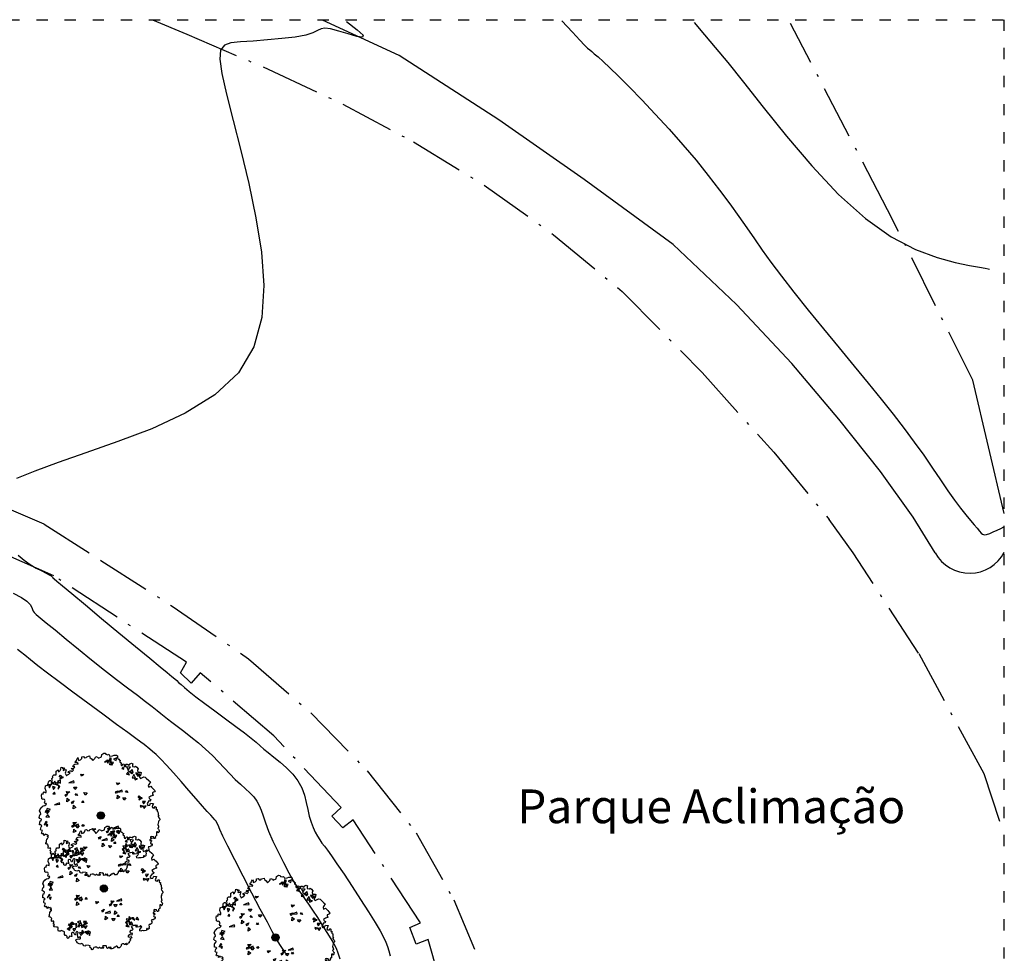
# Model space of a CAD drawing. Extents: x 2730 to 3406, y 5516 to 6203.
# Drawn here: x 2822 to 2858, y 5922 to 5957 of the extents above; entities that cross this region are included whole.
import ezdxf

# ---------------------------------------------------------------- set-up
doc = ezdxf.new("R2010")
doc.units = 0
doc.header["$MEASUREMENT"] = 0
doc.linetypes.add('ACAD_ISO03W100', pattern=[30, 12, -18])
doc.linetypes.add('LIN3', pattern=[3, 2, -0.5, 0, -0.5])
for name, color, linetype in [('08', 8, 'Continuous'), ('ARQ-VEGETAÇÃO', 87, 'Continuous'), ('TG', 7, 'Continuous')]:
    doc.layers.add(name, color=color, linetype=linetype)
doc.styles.add('RSA03', font='arial.ttf')

# ---------------------------------------------------------------- blocks, each defined once
blk = doc.blocks.new('A$C228F05CC')
at = {"layer": 'ARQ-VEGETAÇÃO'}
blk.add_hatch(color=256, dxfattribs=at).paths.add_polyline_path([(-0.169, 0, 1), (0.169, 0, 1)])
for p, q in [((-0.735, 2.725), (-0.613, 2.761)), ((-0.613, 2.761), (-0.586, 2.698)), ((-0.05, 2.732), (-0.038, 2.85)), ((-0.038, 2.85), (0.056, 2.914)), ((0.056, 2.914), (0.127, 2.906)), ((0.127, 2.906), (0.154, 2.861)), ((0.154, 2.861), (0.226, 2.838)), ((0.226, 2.838), (0.296, 2.865)), ((0.296, 2.865), (0.313, 2.835)), ((0.313, 2.835), (0.334, 2.785)), ((0.334, 2.785), (0.471, 2.805)), ((0.471, 2.805), (0.541, 2.827)), ((0.541, 2.827), (0.653, 2.831)), ((0.653, 2.831), (0.695, 2.802)), ((0.695, 2.802), (0.696, 2.746)), ((-1.365, 2.253), (-1.335, 2.319)), ((-1.335, 2.319), (-1.278, 2.353)), ((-1.278, 2.353), (-1.208, 2.374)), ((-1.261, 2.437), (-1.257, 2.496)), ((-1.184, 2.433), (-1.261, 2.437)), ((-1.257, 2.496), (-1.206, 2.529)), ((-1.208, 2.374), (-1.13, 2.364)), ((-1.206, 2.529), (-1.195, 2.581)), ((-1.195, 2.581), (-1.152, 2.667)), ((-1.138, 2.409), (-1.184, 2.433)), ((-1.152, 2.667), (-1.125, 2.616)), ((-1.13, 2.364), (-1.138, 2.409)), ((-1.125, 2.616), (-1.116, 2.539)), ((-1.116, 2.539), (-1.02, 2.568)), ((-1.02, 2.568), (-0.964, 2.628)), ((-0.964, 2.628), (-0.96, 2.712)), ((-0.96, 2.712), (-0.89, 2.727)), ((-0.89, 2.727), (-0.836, 2.67)), ((-0.836, 2.67), (-0.759, 2.679)), ((-0.759, 2.679), (-0.735, 2.725)), ((-0.586, 2.698), (-0.509, 2.626)), ((-0.509, 2.626), (-0.45, 2.547)), ((-0.45, 2.547), (-0.347, 2.657)), ((-0.347, 2.657), (-0.315, 2.749)), ((-0.315, 2.749), (-0.227, 2.717)), ((-0.227, 2.717), (-0.19, 2.677)), ((-0.19, 2.677), (-0.05, 2.732)), ((0.696, 2.746), (0.697, 2.715)), ((0.697, 2.715), (0.719, 2.675)), ((0.719, 2.675), (0.76, 2.651)), ((0.76, 2.651), (0.807, 2.608)), ((0.807, 2.608), (0.847, 2.592)), ((0.822, 2.557), (0.815, 2.511)), ((0.815, 2.511), (0.871, 2.5)), ((0.847, 2.592), (0.822, 2.557)), ((0.871, 2.5), (0.879, 2.459)), ((0.879, 2.459), (0.872, 2.41)), ((0.872, 2.41), (0.895, 2.367)), ((0.895, 2.367), (0.933, 2.364)), ((0.933, 2.364), (0.952, 2.399)), ((0.952, 2.399), (0.964, 2.428)), ((0.964, 2.428), (1.013, 2.436)), ((1.013, 2.436), (1.029, 2.417)), ((1.029, 2.417), (1.025, 2.378)), ((1.025, 2.378), (1.025, 2.339)), ((1.025, 2.339), (1.032, 2.313)), ((1.032, 2.313), (1.054, 2.299)), ((1.054, 2.299), (1.084, 2.313)), ((1.084, 2.313), (1.108, 2.342)), ((1.102, 2.415), (1.121, 2.43)), ((1.108, 2.342), (1.102, 2.415)), ((1.121, 2.43), (1.151, 2.423)), ((1.151, 2.423), (1.183, 2.422)), ((1.183, 2.422), (1.186, 2.43)), ((1.186, 2.43), (1.261, 2.393)), ((1.261, 2.393), (1.3, 2.445)), ((1.3, 2.445), (1.36, 2.482)), ((1.36, 2.482), (1.422, 2.449)), ((1.413, 2.402), (1.41, 2.331)), ((1.41, 2.331), (1.507, 2.319)), ((1.422, 2.449), (1.413, 2.402)), ((1.507, 2.319), (1.552, 2.341)), ((1.552, 2.341), (1.615, 2.302)), ((1.615, 2.302), (1.681, 2.231)), ((-2.144, 1.832), (-2.137, 1.852)), ((-2.138, 2.012), (-2.045, 2.076)), ((-2.138, 1.882), (-2.138, 2.012)), ((-2.137, 1.852), (-2.138, 1.882)), ((-2.045, 2.076), (-2.027, 1.981)), ((-2.027, 1.981), (-1.997, 1.997)), ((-1.997, 1.997), (-1.956, 2.045)), ((-1.956, 2.045), (-1.927, 2.107)), ((-1.927, 2.107), (-1.919, 2.206)), ((-1.919, 2.206), (-1.865, 2.185)), ((-1.865, 2.185), (-1.833, 2.148)), ((-1.833, 2.148), (-1.792, 2.172)), ((-1.787, 2.119), (-1.82, 2.076)), ((-1.82, 2.076), (-1.811, 2.042)), ((-1.811, 2.042), (-1.747, 2.074)), ((-1.792, 2.172), (-1.757, 2.162)), ((-1.768, 2.131), (-1.787, 2.119)), ((-1.757, 2.162), (-1.768, 2.131)), ((-1.747, 2.074), (-1.702, 2.102)), ((-1.705, 1.968), (-1.719, 1.93)), ((-1.719, 1.93), (-1.661, 1.811)), ((-1.688, 2.034), (-1.705, 1.968)), ((-1.702, 2.102), (-1.679, 2.084)), ((-1.679, 2.084), (-1.688, 2.034)), ((-1.661, 1.811), (-1.61, 1.845)), ((-1.61, 1.845), (-1.54, 1.879)), ((-1.575, 1.962), (-1.57, 2.008)), ((-1.484, 1.952), (-1.575, 1.962)), ((-1.57, 2.008), (-1.488, 2.049)), ((-1.54, 1.879), (-1.484, 1.952)), ((-1.488, 2.049), (-1.448, 2.037)), ((-1.448, 2.037), (-1.39, 2.02)), ((-1.432, 2.115), (-1.401, 2.174)), ((-1.367, 2.104), (-1.432, 2.115)), ((-1.401, 2.174), (-1.343, 2.163)), ((-1.39, 2.02), (-1.327, 2.08)), ((-1.327, 2.08), (-1.367, 2.104)), ((-1.339, 2.235), (-1.365, 2.253)), ((-1.343, 2.163), (-1.286, 2.21)), ((-1.274, 2.237), (-1.339, 2.235)), ((-1.286, 2.21), (-1.274, 2.237)), ((1.681, 2.231), (1.658, 2.149)), ((1.658, 2.149), (1.666, 2.073)), ((1.666, 2.073), (1.788, 2.072)), ((1.762, 1.908), (1.76, 1.832)), ((1.797, 1.92), (1.762, 1.908)), ((1.788, 2.072), (1.828, 2.063)), ((1.828, 2.063), (1.797, 1.92)), ((1.897, 1.831), (1.952, 1.864)), ((1.952, 1.864), (2.029, 1.841)), ((2.029, 1.841), (2.075, 1.806)), ((-2.521, 1.335), (-2.494, 1.42)), ((-2.494, 1.42), (-2.488, 1.481)), ((-2.488, 1.481), (-2.471, 1.535)), ((-2.471, 1.535), (-2.426, 1.571)), ((-2.426, 1.571), (-2.399, 1.564)), ((-2.399, 1.564), (-2.36, 1.539)), ((-2.36, 1.539), (-2.348, 1.512)), ((-2.348, 1.512), (-2.314, 1.529)), ((-2.332, 1.628), (-2.33, 1.666)), ((-2.32, 1.594), (-2.332, 1.628)), ((-2.33, 1.666), (-2.303, 1.686)), ((-2.3, 1.564), (-2.32, 1.594)), ((-2.314, 1.529), (-2.3, 1.564)), ((-2.303, 1.686), (-2.281, 1.698)), ((-2.302, 1.758), (-2.288, 1.786)), ((-2.286, 1.721), (-2.302, 1.758)), ((-2.288, 1.786), (-2.251, 1.836)), ((-2.281, 1.698), (-2.286, 1.721)), ((-2.251, 1.836), (-2.201, 1.83)), ((-2.201, 1.83), (-2.144, 1.832)), ((1.76, 1.832), (1.802, 1.783)), ((1.802, 1.783), (1.897, 1.831)), ((2.075, 1.806), (2.195, 1.703)), ((2.196, 1.51), (2.178, 1.459)), ((2.178, 1.459), (2.2, 1.388)), ((2.195, 1.703), (2.269, 1.64)), ((2.269, 1.64), (2.196, 1.51)), ((2.2, 1.388), (2.29, 1.437)), ((2.29, 1.437), (2.338, 1.383)), ((2.338, 1.383), (2.4, 1.334)), ((-2.795, 0.859), (-2.777, 0.932)), ((-2.777, 0.932), (-2.757, 0.933)), ((-2.757, 0.933), (-2.725, 0.919)), ((-2.725, 0.919), (-2.706, 0.972)), ((-2.707, 1.006), (-2.682, 1.024)), ((-2.706, 0.972), (-2.707, 1.006)), ((-2.682, 1.024), (-2.632, 1.003)), ((-2.635, 1.182), (-2.624, 1.312)), ((-2.585, 1.068), (-2.635, 1.182)), ((-2.632, 1.003), (-2.586, 0.999)), ((-2.624, 1.312), (-2.56, 1.349)), ((-2.586, 0.999), (-2.585, 1.068)), ((-2.56, 1.349), (-2.521, 1.335)), ((2.305, 0.965), (2.216, 0.906)), ((2.435, 1.025), (2.305, 0.965)), ((2.426, 1.151), (2.387, 1.12)), ((2.387, 1.12), (2.389, 1.043)), ((2.389, 1.043), (2.435, 1.025)), ((2.4, 1.334), (2.5, 1.215)), ((2.481, 1.179), (2.426, 1.151)), ((2.5, 1.215), (2.481, 1.179)), ((-2.799, 0.822), (-2.795, 0.859)), ((-2.78, 0.765), (-2.799, 0.822)), ((-2.778, 0.693), (-2.78, 0.765)), ((-2.734, 0.665), (-2.778, 0.693)), ((-2.697, 0.678), (-2.734, 0.665)), ((-2.648, 0.671), (-2.697, 0.678)), ((-2.611, 0.611), (-2.648, 0.671)), ((-2.638, 0.55), (-2.611, 0.611)), ((-2.619, 0.476), (-2.638, 0.55)), ((-2.582, 0.5), (-2.619, 0.476)), ((-2.549, 0.452), (-2.582, 0.5)), ((2.231, 0.743), (2.143, 0.619)), ((2.143, 0.619), (2.182, 0.528)), ((2.182, 0.528), (2.273, 0.546)), ((2.216, 0.906), (2.253, 0.846)), ((2.277, 0.735), (2.231, 0.743)), ((2.253, 0.846), (2.31, 0.817)), ((2.273, 0.546), (2.31, 0.639)), ((2.31, 0.817), (2.277, 0.735)), ((2.31, 0.639), (2.443, 0.623)), ((2.405, 0.551), (2.382, 0.469)), ((2.382, 0.469), (2.419, 0.429)), ((2.443, 0.623), (2.405, 0.551)), ((2.49, 0.417), (2.523, 0.487)), ((2.523, 0.487), (2.578, 0.467)), ((2.578, 0.467), (2.569, 0.406)), ((-2.867, 0.132), (-2.812, 0.274)), ((-2.815, 0.064), (-2.867, 0.132)), ((-2.807, -0.026), (-2.815, 0.064)), ((-2.812, 0.274), (-2.767, 0.295)), ((-2.767, 0.295), (-2.747, 0.336)), ((-2.747, 0.336), (-2.696, 0.369)), ((-2.696, 0.369), (-2.619, 0.389)), ((-2.619, 0.389), (-2.549, 0.452)), ((2.419, 0.429), (2.49, 0.417)), ((2.569, 0.406), (2.566, 0.359)), ((2.566, 0.359), (2.631, 0.355)), ((2.628, 0.328), (2.625, 0.271)), ((2.625, 0.271), (2.663, 0.241)), ((2.631, 0.355), (2.628, 0.328)), ((2.663, 0.241), (2.673, 0.171)), ((2.708, 0.067), (2.667, 0.045)), ((2.667, 0.045), (2.711, -0.017)), ((2.673, 0.171), (2.673, 0.171)), ((2.673, 0.171), (2.673, 0.171)), ((2.673, 0.171), (2.68, 0.124)), ((2.68, 0.124), (2.708, 0.067)), ((-2.877, -0.173), (-2.851, -0.052)), ((-2.836, -0.216), (-2.877, -0.173)), ((-2.851, -0.052), (-2.807, -0.026)), ((-2.841, -0.526), (-2.84, -0.416)), ((-2.84, -0.416), (-2.823, -0.326)), ((-2.765, -0.249), (-2.836, -0.216)), ((-2.823, -0.326), (-2.778, -0.329)), ((-2.778, -0.329), (-2.765, -0.249)), ((2.687, -0.275), (2.679, -0.338)), ((2.679, -0.338), (2.679, -0.348)), ((2.679, -0.348), (2.708, -0.421)), ((2.697, -0.258), (2.687, -0.275)), ((2.718, -0.237), (2.697, -0.258)), ((2.715, -0.169), (2.701, -0.206)), ((2.701, -0.206), (2.707, -0.221)), ((2.707, -0.221), (2.718, -0.237)), ((2.708, -0.421), (2.715, -0.473)), ((2.711, -0.017), (2.721, -0.027)), ((2.731, -0.153), (2.715, -0.169)), ((2.721, -0.027), (2.743, -0.058)), ((2.756, -0.131), (2.731, -0.153)), ((2.743, -0.058), (2.755, -0.084)), ((2.755, -0.084), (2.756, -0.131)), ((-2.801, -0.525), (-2.841, -0.526)), ((-2.761, -0.549), (-2.801, -0.525)), ((-2.795, -0.729), (-2.774, -0.604)), ((-2.769, -0.764), (-2.795, -0.729)), ((-2.774, -0.604), (-2.73, -0.583)), ((-2.708, -0.782), (-2.769, -0.764)), ((-2.73, -0.583), (-2.761, -0.549)), ((-2.75, -0.898), (-2.73, -0.872)), ((-2.728, -0.937), (-2.75, -0.898)), ((-2.73, -0.872), (-2.717, -0.812)), ((-2.717, -0.812), (-2.708, -0.782)), ((2.404, -0.918), (2.357, -0.935)), ((2.431, -0.933), (2.404, -0.918)), ((2.607, -0.88), (2.572, -0.918)), ((2.572, -0.918), (2.572, -0.929)), ((2.633, -0.864), (2.607, -0.88)), ((2.638, -0.696), (2.628, -0.712)), ((2.628, -0.712), (2.631, -0.811)), ((2.631, -0.811), (2.648, -0.837)), ((2.648, -0.837), (2.633, -0.864)), ((2.674, -0.695), (2.638, -0.696)), ((2.701, -0.699), (2.674, -0.695)), ((2.695, -0.505), (2.685, -0.521)), ((2.685, -0.521), (2.685, -0.537)), ((2.685, -0.537), (2.701, -0.552)), ((2.715, -0.483), (2.695, -0.505)), ((2.701, -0.552), (2.707, -0.568)), ((2.701, -0.72), (2.701, -0.699)), ((2.707, -0.741), (2.701, -0.72)), ((2.707, -0.568), (2.729, -0.588)), ((2.717, -0.725), (2.707, -0.741)), ((2.715, -0.473), (2.715, -0.483)), ((2.743, -0.692), (2.717, -0.725)), ((2.729, -0.588), (2.729, -0.604)), ((2.729, -0.604), (2.751, -0.624)), ((2.751, -0.624), (2.743, -0.692)), ((-2.698, -0.936), (-2.728, -0.937)), ((-2.664, -0.925), (-2.698, -0.936)), ((-2.628, -0.969), (-2.664, -0.925)), ((-2.631, -1.014), (-2.628, -0.969)), ((-2.599, -0.998), (-2.631, -1.014)), ((-2.591, -0.985), (-2.599, -0.998)), ((-2.577, -0.952), (-2.591, -0.985)), ((-2.545, -0.957), (-2.577, -0.952)), ((-2.546, -0.979), (-2.545, -0.957)), ((-2.535, -0.985), (-2.546, -0.979)), ((-2.486, -0.967), (-2.535, -0.985)), ((-2.524, -1.405), (-2.52, -1.37)), ((-2.52, -1.37), (-2.501, -1.325)), ((-2.503, -1.29), (-2.5, -1.22)), ((-2.501, -1.325), (-2.503, -1.29)), ((-2.5, -1.22), (-2.494, -1.188)), ((-2.494, -1.188), (-2.49, -1.163)), ((-2.49, -1.163), (-2.461, -1.16)), ((-2.484, -0.991), (-2.486, -0.967)), ((-2.443, -0.996), (-2.484, -0.991)), ((-2.466, -1.051), (-2.447, -1.04)), ((-2.462, -1.067), (-2.466, -1.051)), ((-2.463, -1.14), (-2.448, -1.116)), ((-2.461, -1.16), (-2.463, -1.14)), ((-2.425, -1.069), (-2.462, -1.067)), ((-2.448, -1.116), (-2.436, -1.118)), ((-2.447, -1.04), (-2.432, -1.044)), ((-2.42, -1.03), (-2.443, -0.996)), ((-2.436, -1.118), (-2.422, -1.097)), ((-2.432, -1.044), (-2.42, -1.03)), ((-2.422, -1.097), (-2.425, -1.069)), ((2.277, -1.379), (2.253, -1.442)), ((2.288, -1.399), (2.277, -1.379)), ((2.335, -1.062), (2.33, -1.078)), ((2.33, -1.078), (2.331, -1.104)), ((2.331, -1.104), (2.394, -1.107)), ((2.361, -1.04), (2.335, -1.062)), ((2.382, -1.37), (2.335, -1.398)), ((2.357, -0.935), (2.353, -0.957)), ((2.353, -0.957), (2.359, -0.988)), ((2.371, -1.187), (2.356, -1.219)), ((2.356, -1.219), (2.362, -1.245)), ((2.359, -0.988), (2.395, -0.981)), ((2.376, -1.024), (2.361, -1.04)), ((2.362, -1.245), (2.394, -1.254)), ((2.391, -1.165), (2.371, -1.187)), ((2.407, -1.023), (2.376, -1.024)), ((2.407, -1.353), (2.382, -1.37)), ((2.405, -1.133), (2.391, -1.165)), ((2.394, -1.107), (2.405, -1.123)), ((2.394, -1.254), (2.436, -1.263)), ((2.395, -0.981), (2.411, -0.991)), ((2.405, -1.123), (2.405, -1.133)), ((2.411, -0.991), (2.407, -1.023)), ((2.432, -1.3), (2.407, -1.353)), ((2.462, -0.932), (2.431, -0.933)), ((2.436, -1.263), (2.432, -1.3)), ((2.488, -0.931), (2.462, -0.932)), ((2.5, -0.962), (2.488, -0.931)), ((2.511, -1.004), (2.5, -0.962)), ((2.537, -0.998), (2.511, -1.004)), ((2.584, -0.991), (2.537, -0.998)), ((2.572, -0.929), (2.572, -0.939)), ((2.572, -0.939), (2.594, -0.97)), ((2.594, -0.97), (2.584, -0.991)), ((-2.474, -1.414), (-2.524, -1.405)), ((-2.454, -1.413), (-2.474, -1.414)), ((-2.428, -1.442), (-2.454, -1.413)), ((-2.397, -1.481), (-2.428, -1.442)), ((-2.415, -1.527), (-2.397, -1.481)), ((-2.408, -1.591), (-2.415, -1.527)), ((-2.388, -1.606), (-2.408, -1.591)), ((-2.324, -1.584), (-2.388, -1.606)), ((-2.282, -1.647), (-2.324, -1.584)), ((-2.319, -1.718), (-2.301, -1.673)), ((-2.268, -1.767), (-2.319, -1.718)), ((-2.301, -1.673), (-2.282, -1.647)), ((-2.301, -1.818), (-2.297, -1.798)), ((-2.28, -1.872), (-2.301, -1.818)), ((-2.297, -1.798), (-2.272, -1.787)), ((-2.272, -1.787), (-2.268, -1.767)), ((1.424, -1.697), (1.319, -1.745)), ((1.319, -1.745), (1.365, -1.81)), ((1.365, -1.81), (1.424, -1.857)), ((1.565, -1.692), (1.424, -1.697)), ((1.617, -1.766), (1.565, -1.692)), ((1.714, -1.75), (1.617, -1.766)), ((1.756, -1.677), (1.714, -1.75)), ((1.726, -1.874), (1.778, -1.81)), ((1.816, -1.747), (1.756, -1.677)), ((1.778, -1.81), (1.816, -1.747)), ((2.056, -1.821), (2.044, -1.841)), ((2.068, -1.811), (2.056, -1.821)), ((2.086, -1.823), (2.068, -1.811)), ((2.094, -1.851), (2.086, -1.823)), ((2.127, -1.822), (2.104, -1.857)), ((2.142, -1.833), (2.127, -1.822)), ((2.166, -1.813), (2.142, -1.833)), ((2.152, -1.629), (2.148, -1.665)), ((2.148, -1.665), (2.152, -1.673)), ((2.163, -1.768), (2.15, -1.77)), ((2.15, -1.77), (2.15, -1.78)), ((2.15, -1.78), (2.164, -1.801)), ((2.206, -1.627), (2.152, -1.629)), ((2.152, -1.673), (2.163, -1.699)), ((2.163, -1.699), (2.165, -1.709)), ((2.167, -1.73), (2.163, -1.768)), ((2.164, -1.801), (2.166, -1.813)), ((2.165, -1.709), (2.167, -1.73)), ((2.247, -1.595), (2.206, -1.627)), ((2.283, -1.562), (2.247, -1.595)), ((2.253, -1.442), (2.275, -1.468)), ((2.275, -1.468), (2.286, -1.499)), ((2.287, -1.53), (2.283, -1.562)), ((2.286, -1.499), (2.287, -1.53)), ((2.335, -1.398), (2.288, -1.399)), ((-2.24, -1.861), (-2.28, -1.872)), ((-2.165, -1.873), (-2.24, -1.861)), ((-2.135, -1.877), (-2.165, -1.873)), ((-2.11, -1.872), (-2.135, -1.877)), ((-2.085, -1.886), (-2.11, -1.872)), ((-2.091, -1.996), (-2.077, -1.96)), ((-2.059, -2.055), (-2.091, -1.996)), ((-2.077, -1.96), (-2.085, -1.886)), ((-2.024, -2.049), (-2.059, -2.055)), ((-1.969, -2.052), (-2.024, -2.049)), ((-1.935, -2.026), (-1.969, -2.052)), ((-1.895, -2.035), (-1.935, -2.026)), ((-1.782, -2.077), (-1.895, -2.035)), ((-1.783, -2.197), (-1.782, -2.077)), ((-1.746, -2.256), (-1.783, -2.197)), ((-1.697, -2.244), (-1.746, -2.256)), ((-1.655, -2.288), (-1.697, -2.244)), ((-1.653, -2.353), (-1.655, -2.288)), ((-1.546, -2.269), (-1.554, -2.325)), ((-1.476, -2.292), (-1.546, -2.269)), ((-1.431, -2.286), (-1.476, -2.292)), ((-1.456, -2.127), (-1.459, -2.197)), ((-1.459, -2.197), (-1.431, -2.286)), ((-1.417, -2.1), (-1.456, -2.127)), ((-1.351, -2.118), (-1.417, -2.1)), ((-1.304, -2.207), (-1.351, -2.118)), ((-1.274, -2.201), (-1.304, -2.207)), ((-1.247, -2.11), (-1.274, -2.201)), ((-1.238, -2.075), (-1.247, -2.11)), ((-1.204, -2.054), (-1.238, -2.075)), ((-1.179, -2.058), (-1.204, -2.054)), ((-1.143, -2.092), (-1.179, -2.058)), ((-1.169, -2.192), (-1.156, -2.152)), ((-1.161, -2.302), (-1.169, -2.192)), ((-1.156, -2.152), (-1.143, -2.092)), ((-1.037, -2.288), (-1.091, -2.305)), ((-1.024, -2.368), (-1.037, -2.288)), ((1.203, -2.157), (1.181, -2.212)), ((1.181, -2.212), (1.235, -2.237)), ((1.247, -2.133), (1.203, -2.157)), ((1.235, -2.237), (1.323, -2.212)), ((1.285, -2.133), (1.247, -2.133)), ((1.289, -1.928), (1.268, -1.977)), ((1.268, -1.977), (1.279, -2.048)), ((1.279, -2.048), (1.341, -2.033)), ((1.365, -2.273), (1.282, -2.311)), ((1.358, -2.152), (1.285, -2.133)), ((1.364, -1.93), (1.289, -1.928)), ((1.323, -2.212), (1.365, -2.273)), ((1.341, -2.033), (1.374, -2.085)), ((1.374, -2.085), (1.358, -2.152)), ((1.424, -1.857), (1.364, -1.93)), ((1.733, -1.931), (1.726, -1.874)), ((1.782, -1.939), (1.733, -1.931)), ((1.839, -1.919), (1.782, -1.939)), ((1.905, -1.932), (1.839, -1.919)), ((1.941, -1.921), (1.905, -1.932)), ((2.021, -1.901), (1.941, -1.921)), ((2.031, -1.904), (2.021, -1.901)), ((2.043, -1.9), (2.031, -1.904)), ((2.052, -1.88), (2.043, -1.9)), ((2.044, -1.841), (2.048, -1.859)), ((2.048, -1.859), (2.052, -1.88)), ((2.104, -1.857), (2.094, -1.851)), ((-1.617, -2.381), (-1.653, -2.353)), ((-1.578, -2.36), (-1.617, -2.381)), ((-1.554, -2.325), (-1.578, -2.36)), ((-1.245, -2.47), (-1.222, -2.424)), ((-1.23, -2.499), (-1.245, -2.47)), ((-1.189, -2.533), (-1.23, -2.499)), ((-1.222, -2.424), (-1.188, -2.408)), ((-1.157, -2.582), (-1.189, -2.533)), ((-1.188, -2.408), (-1.113, -2.39)), ((-1.115, -2.336), (-1.161, -2.302)), ((-1.142, -2.596), (-1.157, -2.582)), ((-1.051, -2.633), (-1.142, -2.596)), ((-1.091, -2.305), (-1.115, -2.336)), ((-1.113, -2.39), (-1.053, -2.399)), ((-1.053, -2.399), (-1.024, -2.368)), ((-1.001, -2.617), (-1.051, -2.633)), ((-0.972, -2.606), (-1.001, -2.617)), ((-0.906, -2.624), (-0.972, -2.606)), ((-0.901, -2.638), (-0.906, -2.624)), ((-0.895, -2.673), (-0.901, -2.638)), ((-0.864, -2.702), (-0.895, -2.673)), ((-0.809, -2.715), (-0.864, -2.702)), ((-0.784, -2.7), (-0.809, -2.715)), ((-0.765, -2.674), (-0.784, -2.7)), ((-0.627, -2.68), (-0.765, -2.674)), ((-0.566, -2.698), (-0.627, -2.68)), ((-0.584, -2.759), (-0.566, -2.698)), ((-0.563, -2.798), (-0.584, -2.759)), ((-0.325, -2.746), (-0.399, -2.773)), ((-0.255, -2.748), (-0.325, -2.746)), ((-0.235, -2.763), (-0.255, -2.748)), ((-0.11, -2.759), (-0.135, -2.764)), ((-0.084, -2.793), (-0.11, -2.759)), ((0.02, -2.684), (0.006, -2.719)), ((0.006, -2.719), (0.051, -2.748)), ((0.074, -2.677), (0.02, -2.684)), ((0.051, -2.748), (0.038, -2.808)), ((0.144, -2.685), (0.074, -2.677)), ((0.179, -2.679), (0.144, -2.685)), ((0.2, -2.698), (0.179, -2.679)), ((0.211, -2.747), (0.2, -2.698)), ((0.212, -2.777), (0.211, -2.747)), ((0.286, -2.745), (0.282, -2.775)), ((0.3, -2.715), (0.286, -2.745)), ((0.341, -2.758), (0.3, -2.715)), ((0.352, -2.778), (0.341, -2.758)), ((0.383, -2.733), (0.352, -2.778)), ((0.408, -2.742), (0.383, -2.733)), ((0.39, -2.788), (0.414, -2.757)), ((0.414, -2.757), (0.408, -2.742)), ((0.545, -2.748), (0.521, -2.784)), ((0.57, -2.727), (0.545, -2.748)), ((0.605, -2.731), (0.57, -2.727)), ((0.644, -2.7), (0.605, -2.731)), ((0.653, -2.685), (0.644, -2.7)), ((0.683, -2.684), (0.653, -2.685)), ((0.708, -2.693), (0.683, -2.684)), ((0.719, -2.712), (0.708, -2.693)), ((0.714, -2.733), (0.719, -2.712)), ((0.73, -2.752), (0.714, -2.733)), ((0.765, -2.751), (0.73, -2.752)), ((0.81, -2.745), (0.765, -2.751)), ((0.863, -2.683), (0.81, -2.745)), ((0.882, -2.652), (0.863, -2.683)), ((0.89, -2.592), (0.88, -2.617)), ((0.88, -2.617), (0.882, -2.652)), ((0.914, -2.581), (0.89, -2.592)), ((0.934, -2.561), (0.914, -2.581)), ((0.978, -2.559), (0.934, -2.561)), ((1.008, -2.563), (0.978, -2.559)), ((1.019, -2.568), (1.008, -2.563)), ((1.039, -2.587), (1.019, -2.568)), ((1.064, -2.587), (1.039, -2.587)), ((1.083, -2.556), (1.064, -2.587)), ((1.107, -2.535), (1.083, -2.556)), ((1.122, -2.54), (1.107, -2.535)), ((1.119, -2.59), (1.123, -2.555)), ((1.134, -2.604), (1.119, -2.59)), ((1.123, -2.555), (1.122, -2.54)), ((1.168, -2.568), (1.134, -2.604)), ((1.183, -2.548), (1.168, -2.568)), ((1.202, -2.527), (1.183, -2.548)), ((1.247, -2.504), (1.202, -2.527)), ((1.251, -2.467), (1.247, -2.504)), ((1.292, -2.413), (1.251, -2.467)), ((1.282, -2.311), (1.306, -2.368)), ((1.306, -2.368), (1.292, -2.413)), ((-0.528, -2.792), (-0.563, -2.798)), ((-0.498, -2.816), (-0.528, -2.792)), ((-0.506, -2.861), (-0.498, -2.816)), ((-0.47, -2.885), (-0.506, -2.861)), ((-0.461, -2.86), (-0.47, -2.885)), ((-0.427, -2.844), (-0.461, -2.86)), ((-0.399, -2.773), (-0.427, -2.834)), ((-0.427, -2.834), (-0.427, -2.844)), ((-0.219, -2.797), (-0.235, -2.763)), ((-0.174, -2.801), (-0.219, -2.797)), ((-0.135, -2.764), (-0.174, -2.801)), ((-0.044, -2.797), (-0.084, -2.793)), ((-0.002, -2.779), (-0.047, -2.801)), ((-0.047, -2.801), (-0.044, -2.797)), ((0.038, -2.808), (-0.002, -2.779)), ((0.238, -2.802), (0.212, -2.777)), ((0.282, -2.775), (0.238, -2.802)), ((0.39, -2.808), (0.39, -2.788)), ((0.468, -2.815), (0.39, -2.808)), ((0.521, -2.784), (0.468, -2.815))]:
    blk.add_line(p, q, dxfattribs=at)
for points in [[(0.287, 2.541), (0.253, 2.595), (0.107, 2.489)], [(0.265, 2.45), (0.314, 2.581), (0.208, 2.588)], [(0.324, 2.577), (0.43, 2.68), (0.34, 2.699)], [(0.356, 2.383), (0.38, 2.628), (0.427, 2.376)], [(0.453, 2.365), (0.527, 2.483), (0.404, 2.505)], [(0.639, 2.581), (0.673, 2.716), (0.515, 2.651)], [(1.319, 2.294), (1.143, 2.312), (1.218, 2.171)], [(-0.843, 1.897), (-0.952, 1.809), (-0.992, 1.907)], [(1.019, 2.195), (0.984, 2.286), (0.92, 2.215)], [(1.287, 1.941), (1.201, 2.053), (1.14, 1.966)], [(1.392, 1.983), (1.197, 2.133), (1.436, 2.04)], [(1.458, 2.056), (1.398, 2.182), (1.314, 2.089)], [(1.495, 1.951), (1.41, 1.796), (1.569, 1.81)], [(1.678, 2.011), (1.582, 2.03), (1.608, 1.938)], [(1.769, 1.986), (1.63, 1.98), (1.683, 1.866)], [(-2.37, 1.354), (-2.263, 1.458), (-2.354, 1.476)], [(-2.112, 1.387), (-2.19, 1.546), (-2.27, 1.408)], [(-2.055, 1.359), (-2.021, 1.494), (-2.179, 1.429)], [(-1.93, 1.598), (-2.059, 1.549), (-1.916, 1.457)], [(-1.936, 1.827), (-1.807, 1.703), (-1.991, 1.744)], [(-1.796, 1.73), (-1.932, 1.719), (-1.952, 1.632)], [(-1.309, 1.576), (-1.533, 1.475), (-1.279, 1.511)], [(0.845, 1.534), (0.736, 1.445), (0.696, 1.544)], [(1.67, 1.759), (1.524, 1.787), (1.561, 1.702)], [(-2.429, 1.227), (-2.38, 1.359), (-2.485, 1.365)], [(-2.241, 1.142), (-2.166, 1.261), (-2.289, 1.282)], [(-2.162, 0.933), (-2.197, 1.024), (-2.261, 0.953)], [(-2.024, 1.174), (-1.955, 1.291), (-2.015, 1.358)], [(-1.584, 0.968), (-1.647, 0.834), (-1.694, 0.914)], [(-1.482, 1.065), (-1.591, 0.976), (-1.631, 1.074)], [(-1.15, 1.284), (-1.238, 1.175), (-1.298, 1.285)], [(-1.118, 0.906), (-1.215, 0.91), (-1.169, 0.994)], [(-0.673, 1.041), (-0.761, 0.933), (-0.821, 1.042)], [(0.762, 1.173), (0.698, 1.039), (0.652, 1.119)], [(0.956, 1.205), (0.732, 1.104), (0.986, 1.14)], [(0.859, 0.874), (0.742, 0.798), (0.753, 0.969)], [(1.228, 1.111), (1.13, 1.115), (1.177, 1.199)], [(1.773, 0.975), (1.903, 0.851), (1.718, 0.892)], [(-1.95, 0.531), (-2.175, 0.43), (-1.921, 0.466)], [(-1.487, 0.669), (-1.604, 0.593), (-1.593, 0.763)], [(-1.273, 0.641), (-1.337, 0.507), (-1.383, 0.587)], [(-0.807, 0.579), (-0.905, 0.583), (-0.858, 0.667)], [(1.152, 0.853), (1.064, 0.744), (1.005, 0.854)], [(1.913, 0.878), (1.778, 0.868), (1.757, 0.78)], [(1.964, 0.491), (1.818, 0.519), (1.855, 0.435)], [(2.064, 0.718), (1.924, 0.712), (1.977, 0.599)], [(2.102, 0.516), (1.966, 0.481), (2.022, 0.39)], [(-2.579, 0.165), (-2.408, 0.114), (-2.59, 0.066)], [(-2.356, 0.214), (-2.519, 0.247), (-2.556, 0.121)], [(-2.411, 0.143), (-2.526, 0.071), (-2.505, -0.016)], [(-1.176, 0.342), (-1.293, 0.266), (-1.282, 0.437)], [(-2.497, -0.393), (-2.551, -0.361), (-2.633, -0.522)], [(-2.469, -0.035), (-2.562, -0.139), (-2.393, -0.155)], [(-1.13, -0.367), (-1.239, -0.456), (-1.279, -0.358)], [(-1.038, -0.432), (-1.262, -0.533), (-1.008, -0.497)], [(-0.766, -0.526), (-0.864, -0.522), (-0.817, -0.438)], [(-2.456, -0.486), (-2.55, -0.513), (-2.485, -0.583)], [(-1.232, -0.464), (-1.296, -0.598), (-1.342, -0.518)], [(-1.135, -0.764), (-1.252, -0.839), (-1.241, -0.669)], [(-0.99, -0.518), (-1.078, -0.627), (-1.138, -0.517)], [(-0.214, -0.636), (-0.323, -0.725), (-0.363, -0.626)], [(0.393, -0.682), (0.329, -0.816), (0.283, -0.737)], [(0.495, -0.586), (0.386, -0.674), (0.346, -0.576)], [(0.635, -0.736), (0.547, -0.845), (0.487, -0.735)], [(0.829, -0.47), (0.604, -0.571), (0.858, -0.535)], [(0.859, -0.744), (0.762, -0.74), (0.808, -0.656)], [(0.04, -0.974), (-0.024, -1.108), (-0.071, -1.028)], [(0.314, -1.06), (0.09, -1.161), (0.344, -1.125)], [(0.217, -1.391), (0.1, -1.467), (0.111, -1.296)], [(0.651, -1.121), (0.534, -1.197), (0.545, -1.026)], [(0.747, -1.293), (0.649, -1.289), (0.696, -1.205)], [(1.307, -1.376), (1.211, -1.276), (1.182, -1.444)], [(1.481, -1.448), (1.418, -1.327), (1.33, -1.342)], [(1.676, -1.416), (1.591, -1.305), (1.529, -1.391)], [(-1.554, -1.694), (-1.425, -1.817), (-1.609, -1.777)], [(-1.428, -1.834), (-1.564, -1.844), (-1.584, -1.932)], [(-1.324, -1.715), (-1.453, -1.612), (-1.544, -1.707)], [(-1.399, -1.674), (-1.495, -1.655), (-1.469, -1.748)], [(-1.219, -1.684), (-1.281, -1.694), (-1.24, -1.87)], [(-1.057, -1.541), (-1.187, -1.591), (-1.043, -1.683)], [(-1.128, -1.729), (-1.183, -1.81), (-1.087, -1.822)], [(-1.047, -1.605), (-1.132, -1.759), (-0.974, -1.746)], [(-0.873, -1.797), (-1.019, -1.769), (-0.982, -1.853)], [(-0.732, -1.659), (-0.947, -1.78), (-0.768, -1.596)], [(-0.773, -1.57), (-0.913, -1.576), (-0.86, -1.689)], [(-0.735, -1.772), (-0.871, -1.807), (-0.815, -1.898)], [(0.56, -1.395), (0.472, -1.504), (0.412, -1.394)], [(1.144, -1.645), (1.113, -1.5), (1.049, -1.567)], [(1.221, -1.763), (1.135, -1.651), (1.074, -1.738)], [(1.253, -1.41), (1.077, -1.392), (1.152, -1.533)], [(1.318, -1.623), (1.183, -1.451), (1.248, -1.658)], [(1.392, -1.649), (1.332, -1.522), (1.248, -1.615)], [(1.612, -1.693), (1.516, -1.674), (1.542, -1.767)], [(-1.554, -2.003), (-1.659, -1.935), (-1.547, -1.855)], [(-1.254, -1.914), (-1.394, -1.921), (-1.341, -2.034)], [(-0.913, -2.113), (-1.089, -2.095), (-1.014, -2.236)], [(-0.858, -2.079), (-0.955, -1.979), (-0.983, -2.147)], [(-0.685, -2.151), (-0.748, -2.03), (-0.836, -2.046)], [(-0.618, -2.21), (-0.573, -2.051), (-0.696, -2.004)]]:
    blk.add_lwpolyline(points, close=True, dxfattribs=at)
blk.add_circle((0, 0), 0.169, dxfattribs=at)
blk.add_point((0, 0), dxfattribs=at)

msp = doc.modelspace()

# ---------------------------------------------------------------- linework, layer by layer
at = {"linetype": 'Continuous'}
for p, q in [((2858.396, 5938.928, -3.191), (2857.216, 5943.911, -3.779)), ((2852.745, 5937.453, -2.576), (2851.853, 5938.703, -2.545))]:
    msp.add_line(p, q, dxfattribs=at)
at = {"linetype": 'ACAD_ISO03W100', "ltscale": 0.035}
msp.add_lwpolyline([(2771.836, 5957.369), (2858.382, 5957.369), (2858.382, 5879.251), (2771.836, 5879.251), (2771.836, 5957.369)], dxfattribs=at)
at = {"linetype": 'LIN3'}
for points in [[(2826.572, 5957.37, -1.866), (2827.858, 5956.826, -1.901), (2830.887, 5955.528, -1.986), (2833.68, 5954.215, -2.063), (2836.318, 5952.806, -2.133), (2838.963, 5951.185, -2.192), (2841.557, 5949.339, -2.249), (2844.121, 5947.218, -2.309), (2847.103, 5944.186, -2.396), (2849.779, 5941.218, -2.478), (2851.853, 5938.703, -2.545), (2851.853, 5938.703, -2.545)], [(2822.519, 5938.528, -1.999), (2804.667, 5946.111, -1.485), (2806.489, 5950.714, -1.409)], [(2838.351, 5915.729, -2.873), (2838.272, 5917.922, -2.791), (2837.78, 5917.832, -2.769), (2837.672, 5918.495, -2.771), (2838.167, 5918.508, -2.768), (2836.875, 5923.01, -2.645), (2836.421, 5922.835, -2.49), (2836.19, 5923.458, -2.485), (2836.58, 5923.633, -2.633), (2834.069, 5927.485, -2.505), (2833.683, 5927.179, -2.445), (2833.272, 5927.624, -2.459), (2833.615, 5927.948, -2.493), (2831.101, 5930.615, -2.333), (2828.354, 5932.978, -2.212), (2828.01, 5932.584, -2.176), (2827.619, 5932.976, -2.151), (2827.847, 5933.366, -2.187), (2822.886, 5936.591, -1.977), (2817.518, 5938.978, -1.785), (2817.352, 5938.515, -1.664), (2816.792, 5938.701, -1.652), (2817.015, 5939.241, -1.772), (2812.962, 5940.945, -1.692)], [(2822.519, 5938.528, -1.999), (2824.64, 5937.175, -2.085), (2827.303, 5935.465, -2.194), (2830.159, 5933.495, -2.314), (2832.483, 5931.478, -2.422), (2834.59, 5929.309, -2.524), (2836.42, 5927.001, -2.617), (2837.831, 5924.498, -2.686), (2838.897, 5921.926, -2.745), (2839.613, 5919.347, -2.795), (2840.019, 5917.002, -2.855), (2840.029, 5914.632, -2.902), (2839.602, 5912.16, -2.929), (2838.237, 5908.942, -2.901), (2836.701, 5905.895, -2.86), (2835.297, 5903.372, -2.817), (2835.297, 5903.372, -2.817)], [(2855.194, 5933.711, -2.7), (2852.745, 5937.453, -2.576)], [(2857.639, 5929.197, -2.727), (2855.194, 5933.711, -2.7)], [(2858.228, 5927.422, -2.752), (2857.639, 5929.197, -2.727), (2857.639, 5929.197, -2.727)]]:
    msp.add_polyline3d(points, dxfattribs=at)
at = {"linetype": 'Continuous'}
msp.add_polyline3d([(2855.818, 5937.453, -2.49), (2854.992, 5938.791, -2.469), (2853.775, 5940.488, -2.437), (2852.219, 5942.448, -2.394), (2850.457, 5944.533, -2.339), (2848.395, 5946.728, -2.274), (2846.021, 5948.975, -2.203), (2842.698, 5951.404, -2.114), (2839.51, 5953.624, -2.031), (2835.792, 5956.031, -1.928), (2835.792, 5956.031, -1.928)], dxfattribs=at)
msp.add_arc((2857.098, 5938.149, -501.925), 1.457, 208.5754, 332.7692, dxfattribs=at)
at = {"layer": '08'}
for points in [[(2833.818, 5957.297, -1.925), (2833.818, 5957.297, -1.925), (2834.222, 5956.991, -1.925), (2834.438, 5956.786, -1.925), (2834.416, 5956.714, -1.925), (2834.206, 5956.745, -1.925), (2833.886, 5956.837, -1.925), (2833.532, 5956.947, -1.925), (2833.223, 5957.03, -1.925), (2833.012, 5957.054, -1.925), (2832.868, 5957.026, -1.925), (2832.736, 5956.962, -1.925), (2832.563, 5956.88, -1.925), (2832.295, 5956.795, -1.925), (2831.896, 5956.723, -1.925), (2831.4, 5956.663, -1.925), (2830.861, 5956.614, -1.925), (2830.331, 5956.573, -1.925), (2829.864, 5956.539, -1.925), (2829.503, 5956.5, -1.925), (2829.255, 5956.413, -1.925), (2829.117, 5956.228, -1.925), (2829.088, 5955.893, -1.925), (2829.165, 5955.357, -1.925), (2829.341, 5954.584, -1.925), (2829.588, 5953.609, -1.925), (2829.874, 5952.482, -1.925), (2830.167, 5951.254, -1.925), (2830.434, 5949.974, -1.925), (2830.639, 5948.69, -1.925), (2830.732, 5947.436, -1.925), (2830.657, 5946.245, -1.925), (2830.359, 5945.149, -1.925), (2829.784, 5944.177, -1.925), (2828.902, 5943.355, -1.925), (2827.789, 5942.667, -1.925), (2826.547, 5942.092, -1.925), (2825.277, 5941.609, -1.925), (2824.081, 5941.194, -1.925), (2823.044, 5940.83, -1.925), (2822.179, 5940.509, -1.925), (2821.484, 5940.231, -1.925)], [(2841.862, 5957.333, -2.925), (2842.261, 5956.906, -2.925), (2842.537, 5956.611, -2.925), (2842.715, 5956.424, -2.925), (2842.827, 5956.312, -2.925), (2842.904, 5956.242, -2.925), (2842.979, 5956.181, -2.925), (2843.078, 5956.1, -2.925), (2843.217, 5955.981, -2.925), (2843.407, 5955.81, -2.925), (2843.659, 5955.574, -2.925), (2843.983, 5955.259, -2.925), (2844.386, 5954.855, -2.925), (2844.85, 5954.377, -2.925), (2845.354, 5953.844, -2.925), (2845.874, 5953.277, -2.925), (2846.388, 5952.695, -2.925), (2846.878, 5952.117, -2.925), (2847.335, 5951.551, -2.925), (2847.757, 5951.008, -2.925), (2848.141, 5950.496, -2.925), (2848.481, 5950.024, -2.925), (2848.781, 5949.594, -2.925), (2849.062, 5949.184, -2.925), (2849.352, 5948.766, -2.925), (2849.677, 5948.311, -2.925), (2850.066, 5947.792, -2.925), (2850.537, 5947.189, -2.925), (2851.072, 5946.522, -2.925), (2851.643, 5945.82, -2.925), (2852.224, 5945.112, -2.925), (2852.787, 5944.427, -2.925), (2853.31, 5943.788, -2.925), (2853.793, 5943.193, -2.925), (2854.238, 5942.634, -2.925), (2854.649, 5942.104, -2.925), (2855.03, 5941.593, -2.925), (2855.383, 5941.098, -2.925), (2855.711, 5940.624, -2.925), (2856.012, 5940.18, -2.925), (2856.287, 5939.776, -2.925), (2856.538, 5939.42, -2.925), (2856.763, 5939.119, -2.925), (2856.961, 5938.869, -2.925), (2857.132, 5938.666, -2.925), (2857.273, 5938.502, -2.925), (2857.385, 5938.371, -2.925), (2857.466, 5938.27, -2.925), (2857.529, 5938.196, -2.925), (2857.586, 5938.15, -2.925), (2857.651, 5938.132, -2.925), (2857.736, 5938.142, -2.925), (2857.85, 5938.179, -2.925), (2857.984, 5938.234, -2.925), (2858.127, 5938.3, -2.925), (2858.264, 5938.365, -2.925), (2858.384, 5938.423, -2.925)], [(2846.805, 5957.259, -3.925), (2847.192, 5956.809, -3.925), (2847.595, 5956.336, -3.925), (2848.064, 5955.768, -3.925), (2848.651, 5955.037, -3.925), (2849.39, 5954.098, -3.925), (2850.257, 5953.022, -3.925), (2851.209, 5951.905, -3.925), (2852.206, 5950.845, -3.925), (2853.208, 5949.94, -3.925), (2854.174, 5949.262, -3.925), (2855.074, 5948.792, -3.925), (2855.881, 5948.486, -3.925), (2856.565, 5948.301, -3.925), (2857.098, 5948.193, -3.925), (2857.463, 5948.125, -3.925), (2857.684, 5948.084, -3.925), (2857.798, 5948.062, -3.925), (2857.84, 5948.054, -3.925), (2857.846, 5948.053, -3.925), (2857.846, 5948.053, -3.925)], [(2821.557, 5937.373, -1.925), (2821.773, 5937.181, -1.925), (2822.002, 5937.019, -1.925), (2822.227, 5936.885, -1.925), (2822.431, 5936.778, -1.925), (2822.597, 5936.695, -1.925), (2822.713, 5936.635, -1.925), (2822.785, 5936.592, -1.925), (2822.824, 5936.564, -1.925), (2822.84, 5936.547, -1.925), (2822.845, 5936.537, -1.925), (2822.852, 5936.526, -1.925), (2822.894, 5936.489, -1.925), (2823.002, 5936.396, -1.925), (2823.214, 5936.22, -1.925), (2823.561, 5935.931, -1.925), (2824.063, 5935.513, -1.925), (2824.669, 5935.008, -1.925), (2825.316, 5934.47, -1.925), (2825.937, 5933.955, -1.925), (2826.467, 5933.517, -1.925), (2826.857, 5933.196, -1.925), (2827.122, 5932.981, -1.925), (2827.292, 5932.842, -1.925), (2827.399, 5932.753, -1.925), (2827.475, 5932.687, -1.925), (2827.547, 5932.618, -1.925), (2827.637, 5932.534, -1.925), (2827.763, 5932.423, -1.925), (2827.941, 5932.275, -1.925), (2828.191, 5932.08, -1.925), (2828.521, 5931.832, -1.925), (2828.904, 5931.549, -1.925), (2829.304, 5931.254, -1.925), (2829.685, 5930.972, -1.925), (2830.011, 5930.726, -1.925), (2830.258, 5930.532, -1.925), (2830.441, 5930.38, -1.925), (2830.59, 5930.25, -1.925), (2830.733, 5930.127, -1.925), (2830.897, 5929.991, -1.925), (2831.103, 5929.828, -1.925), (2831.338, 5929.638, -1.925), (2831.58, 5929.424, -1.925), (2831.808, 5929.189, -1.925), (2832.001, 5928.938, -1.925), (2832.144, 5928.672, -1.925), (2832.244, 5928.401, -1.925), (2832.316, 5928.13, -1.925), (2832.373, 5927.868, -1.925), (2832.43, 5927.622, -1.925), (2832.496, 5927.398, -1.925), (2832.571, 5927.198, -1.925), (2832.653, 5927.021, -1.925), (2832.737, 5926.866, -1.925), (2832.819, 5926.732, -1.925), (2832.9, 5926.616, -1.925), (2832.991, 5926.495, -1.925), (2833.106, 5926.343, -1.925), (2833.258, 5926.134, -1.925), (2833.463, 5925.841, -1.925), (2833.727, 5925.451, -1.925), (2834.03, 5924.994, -1.925), (2834.343, 5924.512, -1.925), (2834.639, 5924.048, -1.925), (2834.89, 5923.645, -1.925), (2835.075, 5923.333, -1.925), (2835.203, 5923.098, -1.925), (2835.288, 5922.914, -1.925), (2835.348, 5922.753, -1.925), (2835.398, 5922.59, -1.925), (2835.45, 5922.401, -1.925)], [(2821.36, 5935.948, -0.925), (2821.673, 5935.789, -0.925), (2821.877, 5935.645, -0.925), (2821.998, 5935.52, -0.925), (2822.06, 5935.416, -0.925), (2822.09, 5935.336, -0.925), (2822.113, 5935.279, -0.925), (2822.152, 5935.225, -0.925), (2822.23, 5935.151, -0.925), (2822.372, 5935.033, -0.925), (2822.6, 5934.845, -0.925), (2822.929, 5934.573, -0.925), (2823.34, 5934.235, -0.925), (2823.803, 5933.855, -0.925), (2824.29, 5933.46, -0.925), (2824.773, 5933.075, -0.925), (2825.226, 5932.722, -0.925), (2825.639, 5932.407, -0.925), (2826.004, 5932.133, -0.925), (2826.314, 5931.901, -0.925), (2826.563, 5931.714, -0.925), (2826.747, 5931.57, -0.925), (2826.888, 5931.457, -0.925), (2827.008, 5931.357, -0.925), (2827.135, 5931.254, -0.925), (2827.291, 5931.132, -0.925), (2827.495, 5930.977, -0.925), (2827.739, 5930.793, -0.925), (2828.008, 5930.586, -0.925), (2828.285, 5930.362, -0.925), (2828.555, 5930.126, -0.925), (2828.807, 5929.886, -0.925), (2829.04, 5929.648, -0.925), (2829.258, 5929.415, -0.925), (2829.466, 5929.195, -0.925), (2829.665, 5928.992, -0.925), (2829.859, 5928.81, -0.925), (2830.042, 5928.644, -0.925), (2830.21, 5928.489, -0.925), (2830.356, 5928.338, -0.925), (2830.473, 5928.185, -0.925), (2830.561, 5928.022, -0.925), (2830.631, 5927.84, -0.925), (2830.701, 5927.626, -0.925), (2830.787, 5927.369, -0.925), (2830.906, 5927.059, -0.925), (2831.069, 5926.69, -0.925), (2831.263, 5926.287, -0.925), (2831.469, 5925.883, -0.925), (2831.667, 5925.508, -0.925), (2831.84, 5925.193, -0.925), (2831.974, 5924.962, -0.925), (2832.079, 5924.791, -0.925), (2832.174, 5924.651, -0.925), (2832.274, 5924.509, -0.925), (2832.396, 5924.333, -0.925), (2832.552, 5924.103, -0.925), (2832.73, 5923.833, -0.925), (2832.915, 5923.549, -0.925), (2833.09, 5923.275, -0.925), (2833.238, 5923.037, -0.925), (2833.348, 5922.85, -0.925), (2833.43, 5922.686, -0.925), (2833.498, 5922.51, -0.925), (2833.567, 5922.284, -0.925)], [(2831.586, 5922.429, 0.075), (2831.54, 5922.502, 0.075), (2831.487, 5922.585, 0.075), (2831.431, 5922.672, 0.075), (2831.376, 5922.755, 0.075), (2831.328, 5922.825, 0.075), (2831.289, 5922.883, 0.075), (2831.241, 5922.958, 0.075), (2831.167, 5923.087, 0.075), (2831.047, 5923.307, 0.075), (2830.861, 5923.654, 0.075), (2830.598, 5924.149, 0.075), (2830.285, 5924.745, 0.075), (2829.955, 5925.377, 0.075), (2829.643, 5925.982, 0.075), (2829.383, 5926.496, 0.075), (2829.201, 5926.871, 0.075), (2829.086, 5927.122, 0.075), (2829.018, 5927.279, 0.075), (2828.978, 5927.372, 0.075), (2828.945, 5927.432, 0.075), (2828.903, 5927.487, 0.075), (2828.84, 5927.555, 0.075), (2828.747, 5927.651, 0.075), (2828.614, 5927.792, 0.075), (2828.433, 5927.993, 0.075), (2828.198, 5928.263, 0.075), (2827.926, 5928.58, 0.075), (2827.639, 5928.916, 0.075), (2827.356, 5929.241, 0.075), (2827.099, 5929.527, 0.075), (2826.884, 5929.751, 0.075), (2826.711, 5929.918, 0.075), (2826.575, 5930.038, 0.075), (2826.47, 5930.123, 0.075), (2826.391, 5930.184, 0.075), (2826.328, 5930.233, 0.075), (2826.254, 5930.291, 0.075), (2826.138, 5930.379, 0.075), (2825.947, 5930.522, 0.075), (2825.651, 5930.741, 0.075), (2825.229, 5931.049, 0.075), (2824.716, 5931.424, 0.075), (2824.156, 5931.834, 0.075), (2823.595, 5932.247, 0.075), (2823.078, 5932.633, 0.075), (2822.643, 5932.964, 0.075), (2822.29, 5933.239, 0.075), (2822.01, 5933.461, 0.075), (2821.795, 5933.634, 0.075), (2821.638, 5933.76, 0.075), (2821.53, 5933.844, 0.075)]]:
    msp.add_polyline3d(points, dxfattribs=at)
at = {"layer": 'TG', "color": 7, "linetype": 'Continuous'}
msp.add_polyline3d([(2835.792, 5956.031, -1.928), (2832.928, 5957.35, -1.866)], dxfattribs=at)
at = {"layer": 'TG', "color": 7, "linetype": 'LIN3'}
msp.add_polyline3d([(2857.216, 5943.911, -3.779), (2854.036, 5950.27, -4.261), (2850.407, 5957.234, -4.679)], dxfattribs=at)

# ---------------------------------------------------------------- block references
at = {"layer": 'ARQ-VEGETAÇÃO', "xscale": 0.8, "yscale": 0.8, "zscale": 0.8, "rotation": 358.3594367960049}
for p in [(2824.638, 5927.645), (2824.757, 5924.92), (2831.167, 5923.087, 0.075)]:
    msp.add_blockref('A$C228F05CC', p, dxfattribs=at)

# ---------------------------------------------------------------- texts
at = {"style": 'RSA03'}
msp.add_text('Parque Aclimação', height=1.26, dxfattribs=at).set_placement((2840.198, 5927.357))

doc.saveas('drawing.dxf')
